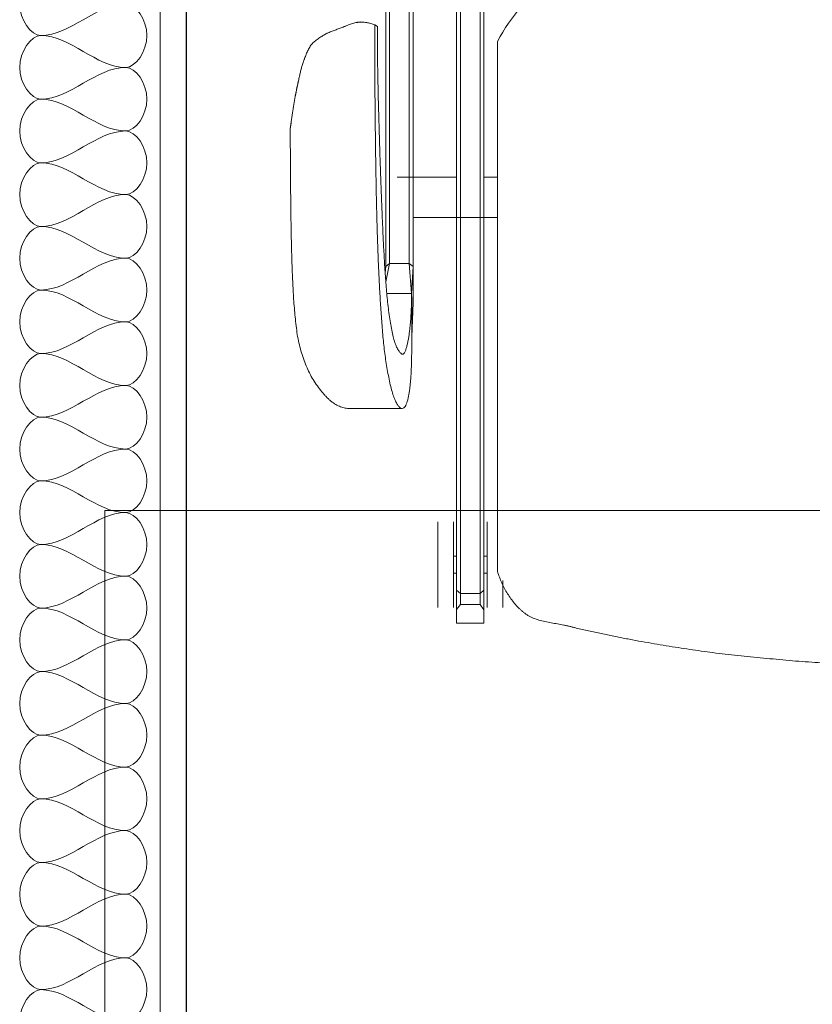
# Model space of a CAD drawing. Units: inches. Extents: x -1962 to -638, y 889 to 2726.
# Drawn here: x -1599 to -1580, y 2200 to 2223 of the extents above; entities that cross this region are included whole.
import ezdxf

# ---------------------------------------------------------------- set-up
doc = ezdxf.new("R2010")
doc.units = ezdxf.units.IN
doc.header["$MEASUREMENT"] = 0
for name, color, linetype, lineweight in [('A-DETL', 90, 'Continuous', 9), ('A-WALL', 113, 'Continuous', 13), ('A-WALL-PATT', 111, 'Continuous', 30), ('I-FURN', 30, 'Continuous', 13), ('I-WALL', 2, 'Continuous', 13)]:
    doc.layers.add(name, color=color, linetype=linetype, lineweight=lineweight)

# ---------------------------------------------------------------- blocks, each defined once
blk = doc.blocks.new('1250 F - Table - Rectangular - TBL-18 - Enwork Zori-V7-Furniture Plan')
at = {"layer": 'I-FURN'}
for p, q in [((-15, 36), (15, 36)), ((15, 36), (15, -36))]:
    blk.add_line(p, q, dxfattribs=at)
blk = doc.blocks.new('CML_Standard_Task Chair - CH-01- Sit on it Relay-2026282-Furniture Plan')
at = {"layer": 'I-FURN'}
for p, q in [((2.651, 13.626), (2.782, 13.607)), ((2.98, 13.578), (3.079, 13.563)), ((3.418, 13.506), (3.816, 13.427)), ((5.032, 12.428), (5.073, 12.316)), ((-3.945, 12.222), (-3.945, 10.99)), ((5.173, 11.97), (5.16, 11.823)), ((5.063, 11.569), (5.104, 11.631)), ((-0.594, 11.374), (-0.752, 11.386)), ((-1.236, 11.343), (-1.236, 10.763)), ((-1.236, 10.763), (-1.236, 11.343)), ((-0.96, 11.369), (-0.522, 11.286)), ((-0.594, 11.374), (10.324, 11.374)), ((-0.522, 11.286), (-0.594, 11.374)), ((-0.522, 11.286), (-0.594, 11.374)), ((10.396, 11.286), (-0.522, 11.286)), ((-0.522, 11.286), (-0.522, 10.818)), ((-0.522, 10.818), (-0.522, 11.286)), ((1.512, 9.702), (1.512, 11.103)), ((-1.745, 10.761), (-2.253, 10.76)), ((-2.253, 10.76), (-1.456, 10.73)), ((-1.236, 10.763), (-1.745, 10.761)), ((-0.594, 10.73), (-1.456, 10.73)), ((-1.456, 10.73), (-0.594, 10.73)), ((-1.236, 10.763), (-0.522, 10.818)), ((-0.594, 10.73), (-1.236, 10.763)), ((-0.522, 10.818), (-0.594, 10.73)), ((-0.522, 10.818), (-0.594, 10.73)), ((-0.594, 10.73), (10.324, 10.73)), ((10.396, 10.818), (-0.522, 10.818)), ((0.562, 10.73), (0.562, 8.739)), ((-7.627, 10.146), (-8.636, 10.146)), ((-6.618, 10.146), (-7.627, 10.146)), ((-7.627, 9.779), (-8.636, 9.779)), ((-7.826, 9.779), (-7.826, 9.702)), ((-6.618, 9.779), (-7.627, 9.779)), ((-7.428, 9.702), (-7.428, 9.779)), ((-9.006, 9.702), (-8.685, 9.702)), ((-9.006, 9.058), (-9.006, 9.702)), ((-8.231, 9.702), (-8.685, 9.702)), ((-8.685, 9.702), (-8.565, 9.614)), ((-8.565, 9.614), (-8.304, 9.614)), ((-8.565, 9.614), (-8.565, 9.146)), ((-8.304, 9.614), (-8.231, 9.702)), ((-8.304, 9.614), (-8.231, 9.702)), ((-8.304, 9.614), (6.475, 9.614)), ((-8.304, 9.146), (-8.304, 9.614)), ((-8.304, 9.146), (-8.304, 9.614)), ((-8.231, 9.702), (6.74, 9.702)), ((-8.693, 9.058), (-9.006, 9.058)), ((-8.565, 9.146), (-8.693, 9.058)), ((-8.693, 9.058), (-8.227, 9.058)), ((-8.304, 9.146), (-8.565, 9.146)), ((6.448, 9.146), (-8.304, 9.146)), ((-8.227, 9.058), (-8.304, 9.146)), ((-8.227, 9.058), (-8.304, 9.146)), ((6.465, 9.058), (-8.227, 9.058)), ((-7.826, 9.058), (-7.826, 8.981)), ((-7.428, 8.981), (-7.428, 9.058)), ((1.512, 8.739), (1.512, 9.058)), ((-8.636, 8.981), (-7.627, 8.981)), ((-7.627, 8.981), (-6.618, 8.981)), ((-8, 8.614), (-8.636, 8.614)), ((4.714, 8.739), (-7.786, 8.739))]:
    blk.add_line(p, q, dxfattribs=at)
blk.add_ellipse((-2.43, 304.906), major_axis=(0, 294.147), ratio=0.824818, start_param=3.142319, end_param=3.14651, dxfattribs=at)
for points, knots in [([(2.651, 13.626), (2.506, 13.625), (2.214, 13.624), (1.782, 13.622), (1.35, 13.619), (0.92, 13.614), (0.493, 13.609), (0.063, 13.601), (-0.291, 13.592), (-0.573, 13.584), (-0.788, 13.575), (-1, 13.565), (-1.207, 13.555), (-1.415, 13.543), (-1.625, 13.524), (-1.839, 13.504), (-2.049, 13.482), (-2.252, 13.453), (-2.445, 13.413), (-2.63, 13.361), (-2.811, 13.301), (-2.985, 13.231), (-3.148, 13.153), (-3.304, 13.062), (-3.452, 12.961), (-3.564, 12.871), (-3.644, 12.799), (-3.7, 12.746), (-3.75, 12.693), (-3.81, 12.619), (-3.87, 12.524), (-3.909, 12.43), (-3.93, 12.357), (-3.94, 12.305), (-3.944, 12.26), (-3.945, 12.232), (-3.945, 12.222)], [0, 0, 0, 0, 0.0357143, 0.0714286, 0.1071429, 0.1428571, 0.1785714, 0.2142857, 0.25, 0.2678571, 0.2857143, 0.3035714, 0.3214286, 0.3392857, 0.3571429, 0.375, 0.3928571, 0.4107143, 0.4285714, 0.4464286, 0.4642857, 0.4821429, 0.5, 0.5178571, 0.5357143, 0.5535714, 0.5625, 0.5714286, 0.5803571, 0.5892857, 0.6071429, 0.625, 0.6339286, 0.6428571, 0.6517857, 0.657252, 0.657252, 0.657252, 0.657252]), ([(5.104, 11.631), (5.117, 11.664), (5.139, 11.73), (5.16, 11.829), (5.168, 11.912), (5.168, 11.97), (5.166, 12.003), (5.164, 12.028), (5.161, 12.053), (5.155, 12.086), (5.141, 12.145), (5.112, 12.23), (5.07, 12.33), (5.031, 12.428), (4.998, 12.523), (4.964, 12.617), (4.934, 12.693), (4.909, 12.746), (4.894, 12.775), (4.881, 12.797), (4.869, 12.819), (4.852, 12.848), (4.822, 12.899), (4.775, 12.972), (4.723, 13.04), (4.677, 13.09), (4.629, 13.134), (4.557, 13.182), (4.46, 13.229), (4.375, 13.263), (4.317, 13.285), (4.285, 13.297), (4.261, 13.306), (4.238, 13.315), (4.207, 13.325), (4.154, 13.343), (4.079, 13.364), (4.003, 13.383), (3.939, 13.398), (3.874, 13.413), (3.787, 13.433), (3.643, 13.464), (3.46, 13.499), (3.271, 13.532), (3.08, 13.563), (2.869, 13.595), (2.725, 13.616), (2.651, 13.626)], [0, 0, 0, 0, 0.027778, 0.055556, 0.083333, 0.097222, 0.104167, 0.111111, 0.118056, 0.125, 0.138889, 0.166667, 0.194444, 0.222222, 0.25, 0.277778, 0.305556, 0.319444, 0.326389, 0.333333, 0.340278, 0.347222, 0.361111, 0.388889, 0.416667, 0.430556, 0.444444, 0.472222, 0.5, 0.527778, 0.541667, 0.548611, 0.555556, 0.5625, 0.569444, 0.583333, 0.611111, 0.638889, 0.652778, 0.666667, 0.694444, 0.722222, 0.777778, 0.833333, 0.888889, 0.944444, 1, 1, 1, 1]), ([(-2.253, 10.76), (-2.351, 10.76), (-2.49, 10.76), (-2.66, 10.762), (-2.781, 10.764), (-2.891, 10.767), (-2.993, 10.77), (-3.093, 10.774), (-3.196, 10.781), (-3.303, 10.789), (-3.408, 10.8), (-3.51, 10.812), (-3.639, 10.833), (-3.786, 10.863), (-3.888, 10.904), (-3.934, 10.948), (-3.949, 10.984), (-3.94, 11.024), (-3.904, 11.065), (-3.839, 11.109), (-3.741, 11.156), (-3.615, 11.204), (-3.468, 11.246), (-3.3, 11.285), (-3.118, 11.321), (-2.932, 11.354), (-2.743, 11.383), (-2.551, 11.409), (-2.285, 11.437), (-1.936, 11.466), (-1.581, 11.492), (-1.295, 11.509), (-1.076, 11.521), (-0.856, 11.532), (-0.566, 11.545), (-0.2, 11.56), (0.241, 11.575), (0.821, 11.591), (1.414, 11.603), (2.002, 11.612), (2.376, 11.617), (2.676, 11.62), (2.972, 11.623), (3.346, 11.627), (3.806, 11.63), (4.248, 11.633), (4.644, 11.633), (4.934, 11.632), (5.104, 11.631)], [0, 0, 0, 0, 0.03125, 0.046875, 0.0625, 0.078125, 0.09375, 0.109375, 0.125, 0.140625, 0.15625, 0.171875, 0.1875, 0.21875, 0.25, 0.265625, 0.28125, 0.296875, 0.3125, 0.328125, 0.34375, 0.359375, 0.375, 0.390625, 0.40625, 0.421875, 0.4375, 0.453125, 0.46875, 0.5, 0.53125, 0.546875, 0.5625, 0.578125, 0.59375, 0.625, 0.65625, 0.6875, 0.75, 0.78125, 0.8125, 0.828125, 0.84375, 0.875, 0.90625, 0.9375, 0.96875, 1, 1, 1, 1]), ([(5.063, 11.569), (4.876, 11.57), (4.639, 11.569), (4.383, 11.568), (4.209, 11.566), (4.031, 11.563), (3.829, 11.559), (3.612, 11.555), (3.393, 11.55), (3.179, 11.545), (2.893, 11.537), (2.534, 11.526), (2.106, 11.513), (1.547, 11.494), (0.992, 11.474), (0.435, 11.451), (0.013, 11.432), (-0.336, 11.413), (-0.614, 11.396), (-0.823, 11.381), (-1.03, 11.366), (-1.233, 11.349), (-1.435, 11.33), (-1.636, 11.307), (-1.831, 11.28), (-2.013, 11.249), (-2.179, 11.215), (-2.325, 11.18), (-2.447, 11.139), (-2.544, 11.094), (-2.601, 11.057), (-2.634, 11.029), (-2.658, 11.004), (-2.672, 10.976), (-2.655, 10.944), (-2.605, 10.916), (-2.529, 10.89), (-2.445, 10.868), (-2.356, 10.848), (-2.28, 10.835), (-2.215, 10.824), (-2.146, 10.815), (-2.057, 10.804), (-1.955, 10.794), (-1.851, 10.785), (-1.739, 10.778), (-1.617, 10.772), (-1.451, 10.766), (-1.322, 10.764), (-1.236, 10.763)], [0, 0, 0, 0, 0.035714, 0.053571, 0.071429, 0.089286, 0.107143, 0.125, 0.142857, 0.160714, 0.178571, 0.214286, 0.25, 0.285714, 0.357143, 0.392857, 0.428571, 0.464286, 0.482143, 0.5, 0.517857, 0.535714, 0.553571, 0.571429, 0.589286, 0.607143, 0.625, 0.642857, 0.660714, 0.678571, 0.696429, 0.705357, 0.714286, 0.732143, 0.75, 0.767857, 0.785714, 0.803571, 0.821429, 0.839286, 0.848214, 0.857143, 0.875, 0.892857, 0.910714, 0.928571, 0.946429, 0.964286, 1, 1, 1, 1]), ([(-7.786, 8.739), (-7.882, 8.71), (-8.063, 8.641), (-8.274, 8.529), (-8.431, 8.423), (-8.543, 8.336), (-8.63, 8.256), (-8.687, 8.198), (-8.719, 8.163), (-8.742, 8.136), (-8.764, 8.109), (-8.792, 8.072), (-8.837, 8.003), (-8.889, 7.898), (-8.936, 7.762), (-8.971, 7.619), (-8.999, 7.471), (-9.024, 7.321), (-9.046, 7.197), (-9.064, 7.111), (-9.075, 7.063), (-9.085, 7.027), (-9.094, 6.991), (-9.107, 6.943), (-9.128, 6.859), (-9.158, 6.737), (-9.191, 6.589), (-9.234, 6.39), (-9.285, 6.141), (-9.344, 5.845), (-9.402, 5.553), (-9.455, 5.26), (-9.504, 4.971), (-9.552, 4.684), (-9.596, 4.408), (-9.65, 4.048), (-9.712, 3.594), (-9.769, 3.096), (-9.809, 2.691), (-9.838, 2.389), (-9.866, 2.087), (-9.903, 1.68), (-9.941, 1.175), (-9.963, 0.584), (-9.966, 0.193), (-9.964, 0)], [0, 0, 0, 0, 0.03125, 0.0625, 0.078125, 0.09375, 0.109375, 0.117188, 0.121094, 0.125, 0.128906, 0.132812, 0.140625, 0.15625, 0.171875, 0.1875, 0.203125, 0.21875, 0.234375, 0.242188, 0.246094, 0.25, 0.253906, 0.257812, 0.265625, 0.28125, 0.296875, 0.3125, 0.34375, 0.375, 0.40625, 0.4375, 0.46875, 0.5, 0.53125, 0.5625, 0.625, 0.6875, 0.71875, 0.75, 0.78125, 0.8125, 0.875, 0.9375, 1, 1, 1, 1]), ([(6.466, 7.178), (6.463, 7.183), (6.374, 7.315), (6.186, 7.563), (5.868, 7.895), (5.407, 8.301), (5.019, 8.574), (4.714, 8.739)], [0.7480742, 0.7480742, 0.7480742, 0.7480742, 0.75, 0.8, 0.85, 0.9, 1, 1, 1, 1])]:
    blk.add_open_spline(points, degree=3, knots=knots, dxfattribs=at)

msp = doc.modelspace()

# ---------------------------------------------------------------- hatches: boundary and pattern name
at = {"layer": 'A-WALL-PATT', "lineweight": 9}
h = msp.add_hatch(dxfattribs=at)
h.set_pattern_fill('FP_2', color=256, style=0, pattern_type=2)
h.set_pattern_definition([(0, (0, 0), (30.72, 7.68), [1.267, -21.773, 1.267, -21.773, -122.88]), (0, (0, 0), (30.72, 7.68), [-46.08, 1.267, -44.813, 1.267, -21.773, -53.76]), (0, (0, 0), (30.72, 7.68), [-115.2, 1.267, -14.093, 1.267, -37.133]), (120, (11.52, 3.84), (-22.011075, 22.7643), [1.267, -21.773, 1.267, -21.773, -122.88]), (120, (11.52, 3.84), (-22.011075, 22.7643), [-46.08, 1.267, -44.813, 1.267, -21.773, -53.76]), (120, (11.52, 3.84), (-22.011075, 22.7643), [-115.2, 1.267, -14.093, 1.267, -37.133]), (240, (15.36, 19.2), (-8.708925, -30.4443), [1.267, -21.773, 1.267, -21.773, -122.88]), (240, (15.36, 19.2), (-8.708925, -30.4443), [-46.08, 1.267, -44.813, 1.267, -21.773, -53.76]), (240, (15.36, 19.2), (-8.708925, -30.4443), [-115.2, 1.267, -14.093, 1.267, -37.133])])
h.paths.add_polyline_path([(-1595.21598, 2086.94233), (-1594.59098, 2086.94233), (-1594.59098, 2172.69412), (-1595.21598, 2172.69412), (-1595.21598, 2158.00877)])
h.paths.add_polyline_path([(-1594.59098, 2177.56912), (-1594.59098, 2263.22888), (-1595.21598, 2263.22888), (-1595.21598, 2177.56912)])

# ---------------------------------------------------------------- linework, layer by layer
at = {"layer": 'A-DETL'}
for points in [[(-1598.02848, 2224.22888), (-1598.26418, 2224.22888), (-1598.79278, 2223.47888), (-1598.26418, 2222.72888), (-1598.02848, 2222.72888)], [(-1598.02848, 2222.72888), (-1597.3413, 2222.72888), (-1596.71567, 2223.47888), (-1596.02848, 2223.47888)], [(-1596.02848, 2223.47888), (-1595.79278, 2223.47888), (-1595.26418, 2222.72888), (-1595.79278, 2221.97888), (-1596.02848, 2221.97888)], [(-1598.02848, 2222.72888), (-1598.26418, 2222.72888), (-1598.79278, 2221.97888), (-1598.26418, 2221.22888), (-1598.02848, 2221.22888)], [(-1596.02848, 2221.97888), (-1596.71567, 2221.97888), (-1597.3413, 2222.72888), (-1598.02848, 2222.72888)], [(-1598.02848, 2221.22888), (-1597.3413, 2221.22888), (-1596.71567, 2221.97888), (-1596.02848, 2221.97888)], [(-1596.02848, 2221.97888), (-1595.79278, 2221.97888), (-1595.26418, 2221.22888), (-1595.79278, 2220.47888), (-1596.02848, 2220.47888)], [(-1598.02848, 2221.22888), (-1598.26418, 2221.22888), (-1598.79278, 2220.47888), (-1598.26418, 2219.72888), (-1598.02848, 2219.72888)], [(-1596.02848, 2220.47888), (-1596.71567, 2220.47888), (-1597.3413, 2221.22888), (-1598.02848, 2221.22888)], [(-1598.02848, 2219.72888), (-1597.3413, 2219.72888), (-1596.71567, 2220.47888), (-1596.02848, 2220.47888)], [(-1596.02848, 2220.47888), (-1595.79278, 2220.47888), (-1595.26418, 2219.72888), (-1595.79278, 2218.97888), (-1596.02848, 2218.97888)], [(-1598.02848, 2219.72888), (-1598.26418, 2219.72888), (-1598.79278, 2218.97888), (-1598.26418, 2218.22888), (-1598.02848, 2218.22888)], [(-1596.02848, 2218.97888), (-1596.71567, 2218.97888), (-1597.3413, 2219.72888), (-1598.02848, 2219.72888)], [(-1598.02848, 2218.22888), (-1597.3413, 2218.22888), (-1596.71567, 2218.97888), (-1596.02848, 2218.97888)], [(-1596.02848, 2218.97888), (-1595.79278, 2218.97888), (-1595.26418, 2218.22888), (-1595.79278, 2217.47888), (-1596.02848, 2217.47888)], [(-1598.02848, 2218.22888), (-1598.26418, 2218.22888), (-1598.79278, 2217.47888), (-1598.26418, 2216.72888), (-1598.02848, 2216.72888)], [(-1596.02848, 2217.47888), (-1596.71567, 2217.47888), (-1597.3413, 2218.22888), (-1598.02848, 2218.22888)], [(-1598.02848, 2216.72888), (-1597.3413, 2216.72888), (-1596.71567, 2217.47888), (-1596.02848, 2217.47888)], [(-1596.02848, 2217.47888), (-1595.79278, 2217.47888), (-1595.26418, 2216.72888), (-1595.79278, 2215.97888), (-1596.02848, 2215.97888)], [(-1598.02848, 2216.72888), (-1598.26418, 2216.72888), (-1598.79278, 2215.97888), (-1598.26418, 2215.22888), (-1598.02848, 2215.22888)], [(-1596.02848, 2215.97888), (-1596.71567, 2215.97888), (-1597.3413, 2216.72888), (-1598.02848, 2216.72888)], [(-1598.02848, 2215.22888), (-1597.3413, 2215.22888), (-1596.71567, 2215.97888), (-1596.02848, 2215.97888)], [(-1596.02848, 2215.97888), (-1595.79278, 2215.97888), (-1595.26418, 2215.22888), (-1595.79278, 2214.47888), (-1596.02848, 2214.47888)], [(-1598.02848, 2215.22888), (-1598.26418, 2215.22888), (-1598.79278, 2214.47888), (-1598.26418, 2213.72888), (-1598.02848, 2213.72888)], [(-1596.02848, 2214.47888), (-1596.71567, 2214.47888), (-1597.3413, 2215.22888), (-1598.02848, 2215.22888)], [(-1598.02848, 2213.72888), (-1597.3413, 2213.72888), (-1596.71567, 2214.47888), (-1596.02848, 2214.47888)], [(-1596.02848, 2214.47888), (-1595.79278, 2214.47888), (-1595.26418, 2213.72888), (-1595.79278, 2212.97888), (-1596.02848, 2212.97888)], [(-1598.02848, 2213.72888), (-1598.26418, 2213.72888), (-1598.79278, 2212.97888), (-1598.26418, 2212.22888), (-1598.02848, 2212.22888)], [(-1596.02848, 2212.97888), (-1596.71567, 2212.97888), (-1597.3413, 2213.72888), (-1598.02848, 2213.72888)], [(-1598.02848, 2212.22888), (-1597.3413, 2212.22888), (-1596.71567, 2212.97888), (-1596.02848, 2212.97888)], [(-1596.02848, 2212.97888), (-1595.79278, 2212.97888), (-1595.26418, 2212.22888), (-1595.79278, 2211.47888), (-1596.02848, 2211.47888)], [(-1598.02848, 2212.22888), (-1598.26418, 2212.22888), (-1598.79278, 2211.47888), (-1598.26418, 2210.72888), (-1598.02848, 2210.72888)], [(-1596.02848, 2211.47888), (-1596.71567, 2211.47888), (-1597.3413, 2212.22888), (-1598.02848, 2212.22888)], [(-1598.02848, 2210.72888), (-1597.3413, 2210.72888), (-1596.71567, 2211.47888), (-1596.02848, 2211.47888)], [(-1596.02848, 2211.47888), (-1595.79278, 2211.47888), (-1595.26418, 2210.72888), (-1595.79278, 2209.97888), (-1596.02848, 2209.97888)], [(-1598.02848, 2210.72888), (-1598.26418, 2210.72888), (-1598.79278, 2209.97888), (-1598.26418, 2209.22888), (-1598.02848, 2209.22888)], [(-1596.02848, 2209.97888), (-1596.71567, 2209.97888), (-1597.3413, 2210.72888), (-1598.02848, 2210.72888)], [(-1598.02848, 2209.22888), (-1597.3413, 2209.22888), (-1596.71567, 2209.97888), (-1596.02848, 2209.97888)], [(-1596.02848, 2209.97888), (-1595.79278, 2209.97888), (-1595.26418, 2209.22888), (-1595.79278, 2208.47888), (-1596.02848, 2208.47888)], [(-1598.02848, 2209.22888), (-1598.26418, 2209.22888), (-1598.79278, 2208.47888), (-1598.26418, 2207.72888), (-1598.02848, 2207.72888)], [(-1596.02848, 2208.47888), (-1596.71567, 2208.47888), (-1597.3413, 2209.22888), (-1598.02848, 2209.22888)], [(-1598.02848, 2207.72888), (-1597.3413, 2207.72888), (-1596.71567, 2208.47888), (-1596.02848, 2208.47888)], [(-1596.02848, 2208.47888), (-1595.79278, 2208.47888), (-1595.26418, 2207.72888), (-1595.79278, 2206.97888), (-1596.02848, 2206.97888)], [(-1598.02848, 2207.72888), (-1598.26418, 2207.72888), (-1598.79278, 2206.97888), (-1598.26418, 2206.22888), (-1598.02848, 2206.22888)], [(-1596.02848, 2206.97888), (-1596.71567, 2206.97888), (-1597.3413, 2207.72888), (-1598.02848, 2207.72888)], [(-1598.02848, 2206.22888), (-1597.3413, 2206.22888), (-1596.71567, 2206.97888), (-1596.02848, 2206.97888)], [(-1596.02848, 2206.97888), (-1595.79278, 2206.97888), (-1595.26418, 2206.22888), (-1595.79278, 2205.47888), (-1596.02848, 2205.47888)], [(-1598.02848, 2206.22888), (-1598.26418, 2206.22888), (-1598.79278, 2205.47888), (-1598.26418, 2204.72888), (-1598.02848, 2204.72888)], [(-1596.02848, 2205.47888), (-1596.71567, 2205.47888), (-1597.3413, 2206.22888), (-1598.02848, 2206.22888)], [(-1598.02848, 2204.72888), (-1597.3413, 2204.72888), (-1596.71567, 2205.47888), (-1596.02848, 2205.47888)], [(-1596.02848, 2205.47888), (-1595.79278, 2205.47888), (-1595.26418, 2204.72888), (-1595.79278, 2203.97888), (-1596.02848, 2203.97888)], [(-1598.02848, 2204.72888), (-1598.26418, 2204.72888), (-1598.79278, 2203.97888), (-1598.26418, 2203.22888), (-1598.02848, 2203.22888)], [(-1596.02848, 2203.97888), (-1596.71567, 2203.97888), (-1597.3413, 2204.72888), (-1598.02848, 2204.72888)], [(-1598.02848, 2203.22888), (-1597.3413, 2203.22888), (-1596.71567, 2203.97888), (-1596.02848, 2203.97888)], [(-1596.02848, 2203.97888), (-1595.79278, 2203.97888), (-1595.26418, 2203.22888), (-1595.79278, 2202.47888), (-1596.02848, 2202.47888)], [(-1598.02848, 2203.22888), (-1598.26418, 2203.22888), (-1598.79278, 2202.47888), (-1598.26418, 2201.72888), (-1598.02848, 2201.72888)], [(-1596.02848, 2202.47888), (-1596.71567, 2202.47888), (-1597.3413, 2203.22888), (-1598.02848, 2203.22888)], [(-1598.02848, 2201.72888), (-1597.3413, 2201.72888), (-1596.71567, 2202.47888), (-1596.02848, 2202.47888)], [(-1596.02848, 2202.47888), (-1595.79278, 2202.47888), (-1595.26418, 2201.72888), (-1595.79278, 2200.97888), (-1596.02848, 2200.97888)], [(-1598.02848, 2201.72888), (-1598.26418, 2201.72888), (-1598.79278, 2200.97888), (-1598.26418, 2200.22888), (-1598.02848, 2200.22888)], [(-1596.02848, 2200.97888), (-1596.71567, 2200.97888), (-1597.3413, 2201.72888), (-1598.02848, 2201.72888)], [(-1598.02848, 2200.22888), (-1597.3413, 2200.22888), (-1596.71567, 2200.97888), (-1596.02848, 2200.97888)], [(-1596.02848, 2200.97888), (-1595.79278, 2200.97888), (-1595.26418, 2200.22888), (-1595.79278, 2199.47888), (-1596.02848, 2199.47888)], [(-1598.02848, 2200.22888), (-1598.26418, 2200.22888), (-1598.79278, 2199.47888), (-1598.26418, 2198.72888), (-1598.02848, 2198.72888)], [(-1596.02848, 2199.47888), (-1596.71567, 2199.47888), (-1597.3413, 2200.22888), (-1598.02848, 2200.22888)]]:
    msp.add_open_spline(points, degree=3, dxfattribs=at)
at = {"layer": 'A-WALL'}
msp.add_line((-1595.21598, 2176.94412), (-1595.21598, 2263.85388), dxfattribs=at)
at = {"layer": 'I-WALL', "lineweight": 30}
msp.add_line((-1594.59098, 2177.56912), (-1594.59098, 2263.22888), dxfattribs=at)

# ---------------------------------------------------------------- block references
at = {"layer": 'I-FURN'}
for name, p, rotation in [('CML_Standard_Task Chair - CH-01- Sit on it Relay-2026282-Furniture Plan', (-1578.52171, 2217.8791), 89.9999999999998), ('1250 F - Table - Rectangular - TBL-18 - Enwork Zori-V7-Furniture Plan', (-1560.52171, 2196.52673), 90.0000000000002)]:
    msp.add_blockref(name, p, dxfattribs=dict(at, rotation=rotation))

doc.saveas('drawing.dxf')
